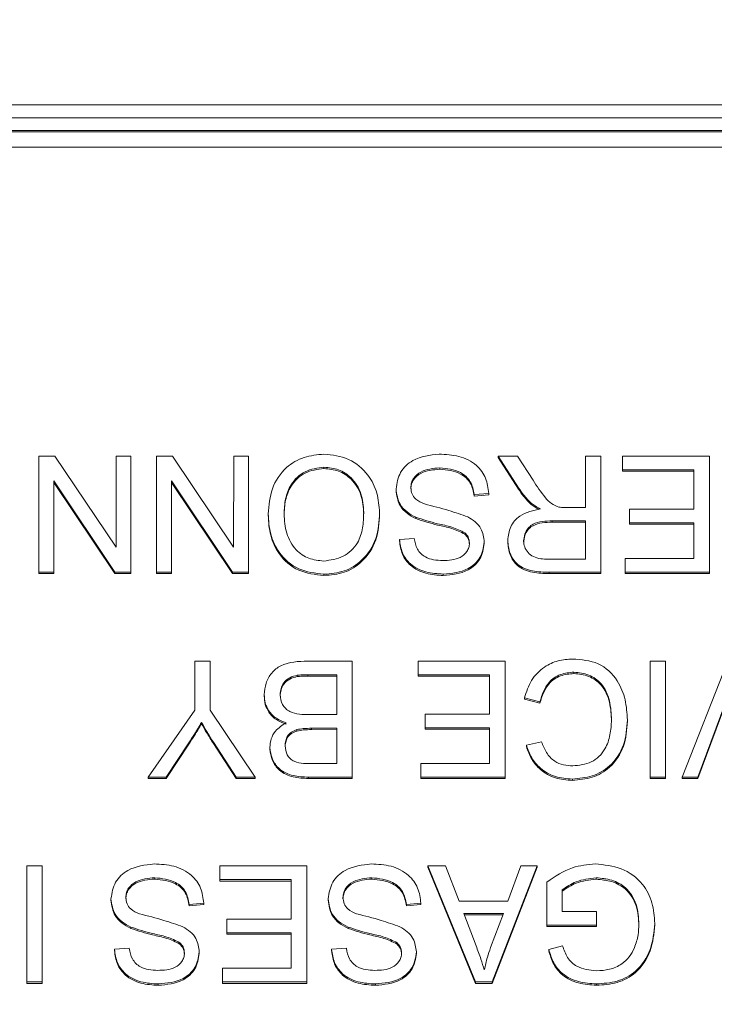
# Model space of a CAD drawing. Extents: x -60 to 287, y -319 to -40.
# Drawn here: x 54 to 55, y -94 to -91 of the extents above; entities that cross this region are included whole.
import ezdxf

# ---------------------------------------------------------------- set-up
doc = ezdxf.new("R2010")
doc.units = 0
doc.header["$LTSCALE"] = 0.4
doc.header["$MEASUREMENT"] = 0
doc.layers.get('0').update_dxf_attribs({"linetype": 'CONTINUOUS'})

msp = doc.modelspace()

# ---------------------------------------------------------------- linework, layer by layer
at = {"color": 7, "linetype": 'Continuous', "lineweight": 15}
for p, q in [((51.9129, -91.5926), (57.8481, -91.5926)), ((57.8493, -91.6201), (51.9118, -91.6201)), ((57.8493, -91.6474), (51.9118, -91.6474)), ((52.0055, -91.6499), (57.7555, -91.6499)), ((57.7555, -91.6825), (52.0055, -91.6825)), ((57.7555, -91.6826), (52.0055, -91.6826)), ((53.6108, -92.5863), (53.6108, -92.3395)), ((53.6108, -92.3395), (53.6445, -92.3395)), ((53.6445, -92.3395), (53.7746, -92.5335)), ((53.7746, -92.5335), (53.7746, -92.3396)), ((53.7746, -92.3396), (53.806, -92.3396)), ((53.806, -92.3396), (53.806, -92.5863)), ((53.806, -92.3396), (53.806, -92.3424)), ((53.806, -92.3424), (53.806, -92.5892)), ((53.8608, -92.5863), (53.8608, -92.3395)), ((53.8608, -92.3395), (53.8945, -92.3395)), ((53.8945, -92.3395), (54.0246, -92.5335)), ((54.0246, -92.5335), (54.0247, -92.3396)), ((54.0247, -92.3396), (54.056, -92.3396)), ((54.056, -92.3396), (54.056, -92.5863)), ((54.056, -92.3396), (54.056, -92.3424)), ((54.056, -92.3424), (54.056, -92.5892)), ((54.63, -92.4067), (54.5868, -92.3395)), ((54.5868, -92.3395), (54.6281, -92.3396)), ((54.5868, -92.3395), (54.5868, -92.3424)), ((54.63, -92.4096), (54.5868, -92.3424)), ((54.6281, -92.3396), (54.6609, -92.3909)), ((54.7724, -92.4491), (54.7724, -92.3396)), ((54.7724, -92.3396), (54.8052, -92.3396)), ((54.8052, -92.3396), (54.8052, -92.5863)), ((54.8052, -92.3396), (54.8052, -92.3424)), ((54.8052, -92.3424), (54.8052, -92.5892)), ((54.8509, -92.3687), (54.8509, -92.3396)), ((54.8509, -92.3396), (55.0358, -92.3396)), ((55.0358, -92.3396), (55.0358, -92.5863)), ((55.0358, -92.3396), (55.0358, -92.3424)), ((55.0358, -92.3424), (55.0358, -92.5892)), ((54.2166, -92.3633), (54.2166, -92.3661)), ((54.4627, -92.3646), (54.4627, -92.3675)), ((55.003, -92.3687), (54.8509, -92.3687)), ((54.8509, -92.3687), (54.8509, -92.3716)), ((55.003, -92.3715), (54.8509, -92.3716)), ((55.003, -92.4527), (55.003, -92.3687)), ((53.6423, -92.3925), (53.6423, -92.3954)), ((53.7724, -92.5863), (53.6423, -92.3925)), ((53.6423, -92.3925), (53.6423, -92.5863)), ((53.6423, -92.3954), (53.6423, -92.5891)), ((53.7724, -92.5892), (53.6423, -92.3954)), ((53.8923, -92.3925), (53.8922, -92.5863)), ((53.8923, -92.3954), (53.8922, -92.5891)), ((54.0224, -92.5863), (53.8923, -92.3925)), ((53.8923, -92.3925), (53.8923, -92.3954)), ((54.0224, -92.5892), (53.8923, -92.3954)), ((54.3697, -92.4092), (54.3697, -92.4121)), ((54.63, -92.4067), (54.63, -92.4096)), ((54.5669, -92.4188), (54.536, -92.4215)), ((54.536, -92.4215), (54.536, -92.4244)), ((54.5669, -92.4217), (54.536, -92.4244)), ((54.5669, -92.4188), (54.5669, -92.4217)), ((54.6572, -92.4395), (54.6572, -92.4424)), ((54.7344, -92.4491), (54.7724, -92.4491)), ((54.8659, -92.4816), (54.8659, -92.4526)), ((54.8659, -92.4526), (55.003, -92.4527)), ((54.098, -92.4626), (54.098, -92.4654)), ((54.3349, -92.4597), (54.3349, -92.4626)), ((54.4119, -92.4695), (54.4119, -92.4724)), ((54.7724, -92.4774), (54.7019, -92.4774)), ((54.7019, -92.4774), (54.7019, -92.4802)), ((54.7724, -92.4803), (54.7019, -92.4802)), ((54.7724, -92.559), (54.7724, -92.4774)), ((55.003, -92.4816), (54.8659, -92.4816)), ((54.8659, -92.4816), (54.8659, -92.4845)), ((55.003, -92.4845), (54.8659, -92.4845)), ((55.003, -92.5572), (55.003, -92.4816)), ((54.3771, -92.5168), (54.4085, -92.5144)), ((54.3771, -92.5168), (54.3771, -92.5197)), ((54.5162, -92.5028), (54.5162, -92.5057)), ((54.6071, -92.519), (54.6071, -92.5218)), ((54.5574, -92.5225), (54.5574, -92.5254)), ((54.694, -92.559), (54.7724, -92.559)), ((54.8566, -92.5863), (54.8566, -92.5572)), ((54.8566, -92.5572), (55.003, -92.5572)), ((53.6423, -92.5863), (53.6108, -92.5863)), ((53.6108, -92.5863), (53.6108, -92.5891)), ((53.6423, -92.5891), (53.6108, -92.5891)), ((53.6423, -92.5863), (53.6423, -92.5891)), ((53.7724, -92.5863), (53.7724, -92.5892)), ((53.806, -92.5863), (53.7724, -92.5863)), ((53.806, -92.5892), (53.7724, -92.5892)), ((53.806, -92.5863), (53.806, -92.5892)), ((53.8922, -92.5863), (53.8608, -92.5863)), ((53.8608, -92.5863), (53.8608, -92.5891)), ((53.8922, -92.5891), (53.8608, -92.5891)), ((53.8922, -92.5863), (53.8922, -92.5891)), ((54.0224, -92.5863), (54.0224, -92.5892)), ((54.056, -92.5863), (54.0224, -92.5863)), ((54.056, -92.5892), (54.0224, -92.5892)), ((54.056, -92.5863), (54.056, -92.5892)), ((54.2163, -92.5907), (54.2163, -92.5935)), ((54.4702, -92.5905), (54.4702, -92.5934)), ((54.6953, -92.5863), (54.6953, -92.5892)), ((54.8052, -92.5863), (54.6953, -92.5863)), ((54.8052, -92.5892), (54.6953, -92.5892)), ((54.8052, -92.5863), (54.8052, -92.5892)), ((55.0358, -92.5863), (54.8566, -92.5863)), ((54.8566, -92.5863), (54.8566, -92.5892)), ((55.0358, -92.5892), (54.8566, -92.5892)), ((55.0358, -92.5863), (55.0358, -92.5892)), ((53.9419, -92.8798), (53.9419, -92.7752)), ((53.9419, -92.7752), (53.9747, -92.7752)), ((53.9747, -92.7752), (53.9747, -92.8798)), ((53.9747, -92.7752), (53.9747, -92.7781)), ((53.9747, -92.7781), (53.9747, -92.8798)), ((54.1822, -92.7752), (54.2767, -92.7752)), ((54.2767, -92.7752), (54.2766, -93.022)), ((54.2767, -92.7781), (54.2766, -93.0248)), ((54.2767, -92.7752), (54.2767, -92.7781)), ((54.4166, -92.8044), (54.4166, -92.7752)), ((54.4166, -92.7752), (54.6015, -92.7752)), ((54.6015, -92.7752), (54.6015, -93.022)), ((54.6015, -92.7752), (54.6015, -92.7781)), ((54.6015, -92.7781), (54.6015, -93.0248)), ((54.91, -92.7752), (54.9428, -92.7752)), ((54.91, -93.022), (54.91, -92.7752)), ((54.9428, -92.7752), (54.9427, -93.022)), ((54.9428, -92.7781), (54.9427, -93.0248)), ((54.9428, -92.7752), (54.9428, -92.7781)), ((54.9776, -93.022), (55.0747, -92.7752)), ((54.1599, -92.8055), (54.1599, -92.8084)), ((54.2439, -92.8043), (54.1821, -92.8043)), ((54.1821, -92.8043), (54.1821, -92.8072)), ((54.2439, -92.8072), (54.1821, -92.8072)), ((54.2438, -92.8892), (54.2439, -92.8043)), ((54.5687, -92.8043), (54.4166, -92.8044)), ((54.4166, -92.8044), (54.4166, -92.8072)), ((54.5687, -92.8072), (54.4166, -92.8072)), ((54.5687, -92.8883), (54.5687, -92.8043)), ((54.7479, -92.7989), (54.7479, -92.8018)), ((54.0896, -92.8467), (54.0896, -92.8496)), ((54.6754, -92.8617), (54.6426, -92.8535)), ((54.6426, -92.8535), (54.6426, -92.8563)), ((54.6754, -92.8646), (54.6426, -92.8563)), ((55.078, -92.8427), (55.0111, -93.022)), ((55.078, -92.8456), (55.0111, -93.0248)), ((54.6754, -92.8617), (54.6754, -92.8646)), ((53.843, -93.022), (53.9419, -92.8798)), ((53.9747, -92.8798), (54.0702, -93.022)), ((54.1866, -92.8892), (54.2438, -92.8892)), ((54.4316, -92.9173), (54.4316, -92.8883)), ((54.4316, -92.8883), (54.5687, -92.8883)), ((53.9563, -92.9058), (53.9563, -92.9087)), ((54.2438, -92.9183), (54.1903, -92.9183)), ((54.1903, -92.9183), (54.1903, -92.9211)), ((54.2438, -92.9929), (54.2438, -92.9183)), ((54.5687, -92.9173), (54.4316, -92.9173)), ((54.4316, -92.9173), (54.4316, -92.9201)), ((54.5687, -92.9929), (54.5687, -92.9173)), ((54.8617, -92.9004), (54.8617, -92.9033)), ((54.159, -92.9211), (54.159, -92.924)), ((54.2438, -92.9212), (54.1903, -92.9211)), ((54.5687, -92.9202), (54.4316, -92.9201)), ((53.9292, -92.9494), (53.8812, -93.0219)), ((53.9292, -92.9523), (53.8812, -93.0248)), ((53.9292, -92.9494), (53.9292, -92.9523)), ((54.0303, -93.022), (53.9815, -92.9476)), ((53.9815, -92.9476), (53.9815, -92.9504)), ((54.0303, -93.0249), (53.9815, -92.9504)), ((54.1015, -92.9588), (54.1015, -92.9617)), ((54.6468, -92.9543), (54.6791, -92.9467)), ((54.6468, -92.9543), (54.6468, -92.9572)), ((54.1943, -92.9928), (54.2438, -92.9929)), ((54.4224, -93.022), (54.4224, -92.9928)), ((54.4224, -92.9928), (54.5687, -92.9929)), ((53.8812, -93.0219), (53.843, -93.022)), ((53.843, -93.022), (53.843, -93.0248)), ((53.8812, -93.0219), (53.8812, -93.0248)), ((54.0303, -93.022), (54.0303, -93.0249)), ((54.0702, -93.022), (54.0303, -93.022)), ((54.0702, -93.022), (54.0702, -93.0248)), ((54.2766, -93.022), (54.1836, -93.022)), ((54.1836, -93.022), (54.1836, -93.0248)), ((54.2766, -93.022), (54.2766, -93.0248)), ((54.6015, -93.022), (54.4224, -93.022)), ((54.4224, -93.022), (54.4224, -93.0248)), ((54.6015, -93.022), (54.6015, -93.0248)), ((54.91, -93.022), (54.91, -93.0248)), ((54.9427, -93.022), (54.91, -93.022)), ((54.9427, -93.022), (54.9427, -93.0248)), ((55.0111, -93.022), (54.9776, -93.022)), ((54.9776, -93.022), (54.9776, -93.0248)), ((55.0111, -93.022), (55.0111, -93.0248)), ((53.8812, -93.0248), (53.843, -93.0248)), ((54.0702, -93.0248), (54.0303, -93.0249)), ((54.2766, -93.0248), (54.1836, -93.0248)), ((54.6015, -93.0248), (54.4224, -93.0248)), ((54.7447, -93.0261), (54.7447, -93.029)), ((54.9427, -93.0248), (54.91, -93.0248)), ((55.0111, -93.0248), (54.9776, -93.0248)), ((53.5847, -93.2109), (53.6174, -93.2109)), ((53.5847, -93.4576), (53.5847, -93.2109)), ((53.6174, -93.2109), (53.6174, -93.4576)), ((53.6174, -93.2109), (53.6174, -93.2137)), ((53.9951, -93.24), (53.9952, -93.2109)), ((53.9952, -93.2109), (54.1801, -93.2109)), ((54.1801, -93.2109), (54.18, -93.4576)), ((54.1801, -93.2109), (54.1801, -93.2137)), ((54.539, -93.4576), (54.4376, -93.2109)), ((54.4376, -93.2109), (54.4749, -93.2109)), ((54.4376, -93.2109), (54.4376, -93.2137)), ((54.4749, -93.2109), (54.5038, -93.2856)), ((54.6695, -93.2109), (54.5743, -93.4576)), ((54.6074, -93.2856), (54.6347, -93.2109)), ((54.6347, -93.2109), (54.6695, -93.2109)), ((54.6695, -93.2109), (54.6695, -93.2137)), ((53.6174, -93.2137), (53.6174, -93.4605)), ((54.1801, -93.2137), (54.18, -93.4605)), ((54.539, -93.4605), (54.4376, -93.2137)), ((54.6695, -93.2137), (54.5743, -93.4605)), ((53.857, -93.236), (53.857, -93.2388)), ((54.1472, -93.24), (53.9951, -93.24)), ((53.9951, -93.24), (53.9951, -93.2429)), ((54.1472, -93.2429), (53.9951, -93.2429)), ((54.1472, -93.324), (54.1472, -93.24)), ((54.3185, -93.236), (54.3185, -93.2388)), ((54.6906, -93.3368), (54.6906, -93.2452)), ((54.6906, -93.2452), (54.6906, -93.2481)), ((54.6906, -93.3396), (54.6906, -93.2481)), ((54.795, -93.2361), (54.795, -93.239)), ((54.7227, -93.2617), (54.7227, -93.3077)), ((53.7639, -93.2806), (53.7639, -93.2834)), ((53.9611, -93.2902), (53.9302, -93.2928)), ((53.9302, -93.2928), (53.9302, -93.2957)), ((53.9611, -93.293), (53.9302, -93.2957)), ((53.9611, -93.2902), (53.9611, -93.293)), ((54.2254, -93.2806), (54.2254, -93.2834)), ((54.4226, -93.2902), (54.3917, -93.2928)), ((54.3917, -93.2928), (54.3917, -93.2957)), ((54.4226, -93.293), (54.3917, -93.2957)), ((54.4226, -93.2902), (54.4226, -93.293)), ((54.5038, -93.2856), (54.6074, -93.2856)), ((54.514, -93.3122), (54.5398, -93.3806)), ((54.5979, -93.3122), (54.514, -93.3122)), ((54.5969, -93.3151), (54.515, -93.3151)), ((54.5708, -93.3846), (54.5979, -93.3122)), ((54.7227, -93.3077), (54.7955, -93.3077)), ((54.7955, -93.3077), (54.7955, -93.3366)), ((54.7955, -93.3077), (54.7955, -93.3105)), ((54.7955, -93.3105), (54.7955, -93.3395)), ((54.0102, -93.3529), (54.0102, -93.324)), ((54.0102, -93.324), (54.1472, -93.324)), ((54.7955, -93.3366), (54.6906, -93.3368)), ((54.6906, -93.3368), (54.6906, -93.3396)), ((54.7955, -93.3366), (54.7955, -93.3395)), ((54.9198, -93.333), (54.9198, -93.3359)), ((53.8061, -93.3408), (53.8061, -93.3437)), ((54.1472, -93.353), (54.0102, -93.3529)), ((54.0102, -93.3529), (54.0102, -93.3558)), ((54.1472, -93.3558), (54.0102, -93.3558)), ((54.1472, -93.4285), (54.1472, -93.353)), ((54.2677, -93.3408), (54.2677, -93.3437)), ((54.7955, -93.3395), (54.6906, -93.3396)), ((53.9104, -93.3742), (53.9104, -93.377)), ((54.3719, -93.3742), (54.3719, -93.377)), ((53.7713, -93.3881), (53.8027, -93.3858)), ((53.7713, -93.3881), (53.7713, -93.391)), ((53.9516, -93.3938), (53.9516, -93.3967)), ((54.2328, -93.3881), (54.2643, -93.3858)), ((54.2328, -93.3881), (54.2328, -93.391)), ((54.4132, -93.3938), (54.4132, -93.3967)), ((54.6943, -93.3886), (54.7239, -93.3805)), ((54.6943, -93.3886), (54.6943, -93.3915)), ((54.0009, -93.4576), (54.0009, -93.4285)), ((54.0009, -93.4285), (54.1472, -93.4285)), ((53.5847, -93.4576), (53.5847, -93.4605)), ((53.6174, -93.4576), (53.5847, -93.4576)), ((53.6174, -93.4605), (53.5847, -93.4605)), ((53.6174, -93.4576), (53.6174, -93.4605)), ((53.8644, -93.4618), (53.8644, -93.4647)), ((54.0009, -93.4576), (54.0009, -93.4605)), ((54.18, -93.4576), (54.0009, -93.4576)), ((54.18, -93.4605), (54.0009, -93.4605)), ((54.18, -93.4576), (54.18, -93.4605)), ((54.326, -93.4618), (54.326, -93.4647)), ((54.5743, -93.4576), (54.539, -93.4576)), ((54.539, -93.4576), (54.539, -93.4605)), ((54.5743, -93.4605), (54.539, -93.4605)), ((54.5743, -93.4576), (54.5743, -93.4605)), ((54.7957, -93.4618), (54.7957, -93.4647))]:
    msp.add_line(p, q, dxfattribs=at)
for radius in [11.6337, 11.5, 11.1875, 11.078, 11, 10.9459]:
    msp.add_circle((54.8805, -100.6204), radius, dxfattribs=at)
for points, knots in [([(54.098, -92.4626), (54.0995, -92.4443), (54.1026, -92.4079), (54.1318, -92.3638), (54.1734, -92.3395), (54.2021, -92.3367), (54.2165, -92.3353)], [0, 0, 0, 0, 0.2803444, 0.5594909, 0.7796252, 1, 1, 1, 1]), ([(54.2165, -92.3353), (54.2345, -92.3374), (54.2706, -92.3416), (54.3106, -92.3756), (54.3313, -92.4175), (54.3337, -92.4457), (54.3349, -92.4597)], [0, 0, 0, 0, 0.27962, 0.558782, 0.779294, 1, 1, 1, 1]), ([(54.3697, -92.4092), (54.3717, -92.397), (54.3758, -92.3727), (54.4101, -92.3411), (54.4418, -92.3375), (54.4612, -92.3354)], [0, 0, 0, 0, 0.2798342, 0.5599619, 1, 1, 1, 1]), ([(54.4612, -92.3354), (54.4754, -92.336), (54.5037, -92.3373), (54.5403, -92.3553), (54.5625, -92.3857), (54.5654, -92.4078), (54.5669, -92.4188)], [0, 0, 0, 0, 0.281019, 0.560137, 0.77999, 1, 1, 1, 1]), ([(54.2166, -92.3633), (54.2027, -92.365), (54.175, -92.3684), (54.1461, -92.397), (54.1333, -92.4303), (54.1323, -92.4519), (54.1318, -92.4628)], [0, 0, 0, 0, 0.2791751, 0.5582865, 0.778831, 1, 1, 1, 1]), ([(54.2166, -92.3661), (54.2027, -92.3679), (54.175, -92.3713), (54.1461, -92.3999), (54.1333, -92.4332), (54.1323, -92.4548), (54.1318, -92.4656)], [0, 0, 0, 0, 0.2791754, 0.5582844, 0.7788314, 1, 1, 1, 1]), ([(54.3011, -92.4592), (54.3003, -92.4458), (54.2985, -92.4189), (54.2779, -92.3861), (54.2484, -92.3663), (54.2272, -92.3643), (54.2166, -92.3633)], [0, 0, 0, 0, 0.280601, 0.559802, 0.779796, 1, 1, 1, 1]), ([(54.3011, -92.4621), (54.3003, -92.4486), (54.2985, -92.4217), (54.2779, -92.389), (54.2484, -92.3691), (54.2272, -92.3671), (54.2166, -92.3661)], [0, 0, 0, 0, 0.280604, 0.559802, 0.779797, 1, 1, 1, 1]), ([(54.4627, -92.3646), (54.4487, -92.3658), (54.4276, -92.3675), (54.4083, -92.3836), (54.4021, -92.3962), (54.4015, -92.4031), (54.4013, -92.4065)], [0, 0, 0, 0, 0.499092, 0.748615, 0.8743, 1, 1, 1, 1]), ([(54.4627, -92.3675), (54.4487, -92.3686), (54.4276, -92.3703), (54.4083, -92.3865), (54.4021, -92.399), (54.4015, -92.4059), (54.4013, -92.4094)], [0, 0, 0, 0, 0.499088, 0.74861, 0.874293, 1, 1, 1, 1]), ([(54.536, -92.4215), (54.5342, -92.4119), (54.5306, -92.3927), (54.5029, -92.3687), (54.478, -92.3662), (54.4627, -92.3646)], [0, 0, 0, 0, 0.280912, 0.560044, 1, 1, 1, 1]), ([(54.536, -92.4244), (54.5342, -92.4148), (54.5306, -92.3956), (54.5029, -92.3716), (54.478, -92.369), (54.4627, -92.3675)], [0, 0, 0, 0, 0.280908, 0.560042, 1, 1, 1, 1]), ([(54.6609, -92.3909), (54.6691, -92.4035), (54.6806, -92.4212), (54.6991, -92.4417), (54.7105, -92.4459), (54.7161, -92.448)], [0, 0, 0, 0, 0.560791, 0.780604, 1, 1, 1, 1]), ([(54.4119, -92.4695), (54.4054, -92.4661), (54.3925, -92.4593), (54.374, -92.4397), (54.3713, -92.4208), (54.3697, -92.4092)], [0, 0, 0, 0, 0.281476, 0.562179, 1, 1, 1, 1]), ([(54.4119, -92.4724), (54.4054, -92.469), (54.3925, -92.4622), (54.374, -92.4426), (54.3713, -92.4236), (54.3697, -92.4121)], [0, 0, 0, 0, 0.281477, 0.562177, 1, 1, 1, 1]), ([(54.4013, -92.4065), (54.4017, -92.4111), (54.4027, -92.4202), (54.4128, -92.4338), (54.4236, -92.4385), (54.4303, -92.4414)], [0, 0, 0, 0, 0.279924, 0.559684, 1, 1, 1, 1]), ([(54.6572, -92.4395), (54.6515, -92.4339), (54.6415, -92.4237), (54.6335, -92.4119), (54.63, -92.4067)], [0, 0, 0, 0, 0.559877, 1, 1, 1, 1]), ([(54.6572, -92.4424), (54.6515, -92.4367), (54.6415, -92.4266), (54.6335, -92.4148), (54.63, -92.4096)], [0, 0, 0, 0, 0.55987, 1, 1, 1, 1]), ([(54.2161, -92.5626), (54.2303, -92.5607), (54.2587, -92.5569), (54.2891, -92.5278), (54.2999, -92.4925), (54.3007, -92.4703), (54.3011, -92.4592)], [0, 0, 0, 0, 0.279274, 0.557865, 0.778592, 1, 1, 1, 1]), ([(54.4303, -92.4414), (54.4477, -92.4458), (54.4787, -92.4535), (54.5089, -92.4642), (54.5222, -92.4688)], [0, 0, 0, 0, 0.560387, 1, 1, 1, 1]), ([(54.6071, -92.519), (54.6083, -92.509), (54.6105, -92.4889), (54.6356, -92.4605), (54.6613, -92.4551), (54.6769, -92.4518)], [0, 0, 0, 0, 0.280257, 0.560139, 1, 1, 1, 1]), ([(54.6769, -92.4518), (54.673, -92.4499), (54.666, -92.4464), (54.6599, -92.4417), (54.6572, -92.4395)], [0, 0, 0, 0, 0.560193, 1, 1, 1, 1]), ([(54.6737, -92.453), (54.6709, -92.4515), (54.665, -92.4486), (54.6599, -92.4445), (54.6572, -92.4424)], [0, 0, 0, 0, 0.478588, 1, 1, 1, 1]), ([(54.7161, -92.448), (54.7195, -92.4484), (54.7256, -92.4491), (54.7317, -92.4491), (54.7344, -92.4491)], [0, 0, 0, 0, 0.559931, 1, 1, 1, 1]), ([(54.2163, -92.5907), (54.1979, -92.5885), (54.1611, -92.5843), (54.1207, -92.549), (54.1009, -92.5056), (54.0989, -92.4769), (54.098, -92.4626)], [0, 0, 0, 0, 0.279597, 0.558595, 0.779115, 1, 1, 1, 1]), ([(54.2163, -92.5935), (54.1979, -92.5914), (54.1611, -92.5872), (54.1207, -92.5519), (54.1009, -92.5085), (54.0989, -92.4798), (54.098, -92.4654)], [0, 0, 0, 0, 0.279598, 0.558595, 0.779117, 1, 1, 1, 1]), ([(54.1318, -92.4628), (54.1326, -92.4765), (54.1344, -92.5039), (54.1535, -92.5385), (54.1836, -92.5593), (54.2052, -92.5615), (54.2161, -92.5626)], [0, 0, 0, 0, 0.280775, 0.560043, 0.779896, 1, 1, 1, 1]), ([(54.3349, -92.4597), (54.3337, -92.4784), (54.3313, -92.5157), (54.3021, -92.5609), (54.2604, -92.5871), (54.231, -92.5895), (54.2163, -92.5907)], [0, 0, 0, 0, 0.2805974, 0.5596553, 0.7796313, 1, 1, 1, 1]), ([(54.3349, -92.4626), (54.3337, -92.4813), (54.3313, -92.5185), (54.3021, -92.5638), (54.2604, -92.5899), (54.231, -92.5923), (54.2163, -92.5935)], [0, 0, 0, 0, 0.280597, 0.559655, 0.779631, 1, 1, 1, 1]), ([(54.5162, -92.5028), (54.507, -92.4983), (54.4885, -92.4893), (54.4522, -92.4828), (54.4272, -92.4745), (54.4119, -92.4695)], [0, 0, 0, 0, 0.278903, 0.559507, 1, 1, 1, 1]), ([(54.5162, -92.5057), (54.507, -92.5012), (54.4885, -92.4921), (54.4522, -92.4857), (54.4272, -92.4774), (54.4119, -92.4724)], [0, 0, 0, 0, 0.278904, 0.559508, 1, 1, 1, 1]), ([(54.5222, -92.4688), (54.5277, -92.4721), (54.5385, -92.4786), (54.5537, -92.4962), (54.556, -92.5126), (54.5574, -92.5225)], [0, 0, 0, 0, 0.281255, 0.561942, 1, 1, 1, 1]), ([(54.7019, -92.4774), (54.6875, -92.4777), (54.6695, -92.4782), (54.6522, -92.4903), (54.6435, -92.5015), (54.642, -92.512), (54.6409, -92.519)], [0, 0, 0, 0, 0.499346, 0.625038, 0.750736, 1, 1, 1, 1]), ([(54.7019, -92.4802), (54.6875, -92.4806), (54.6695, -92.4811), (54.6522, -92.4932), (54.6435, -92.5044), (54.642, -92.5149), (54.6409, -92.5218)], [0, 0, 0, 0, 0.499347, 0.625042, 0.750741, 1, 1, 1, 1]), ([(54.4702, -92.5905), (54.4577, -92.5897), (54.4329, -92.5882), (54.4008, -92.5725), (54.3811, -92.5459), (54.3784, -92.5265), (54.3771, -92.5168)], [0, 0, 0, 0, 0.28088, 0.560148, 0.779868, 1, 1, 1, 1]), ([(54.4702, -92.5934), (54.4577, -92.5926), (54.4329, -92.5911), (54.4008, -92.5753), (54.3811, -92.5488), (54.3784, -92.5294), (54.3771, -92.5197)], [0, 0, 0, 0, 0.2808803, 0.5601513, 0.7798709, 1, 1, 1, 1]), ([(54.4085, -92.5144), (54.41, -92.5224), (54.4129, -92.5382), (54.4348, -92.5596), (54.4559, -92.5609), (54.4688, -92.5617)], [0, 0, 0, 0, 0.280963, 0.560167, 1, 1, 1, 1]), ([(54.5258, -92.5247), (54.5253, -92.52), (54.5244, -92.5116), (54.5187, -92.5055), (54.5162, -92.5028)], [0, 0, 0, 0, 0.559327, 1, 1, 1, 1]), ([(54.5258, -92.5276), (54.5253, -92.5229), (54.5244, -92.5145), (54.5187, -92.5084), (54.5162, -92.5057)], [0, 0, 0, 0, 0.559327, 1, 1, 1, 1]), ([(54.6953, -92.5863), (54.6835, -92.5862), (54.6599, -92.5859), (54.6277, -92.5732), (54.6102, -92.5467), (54.6081, -92.5282), (54.6071, -92.519)], [0, 0, 0, 0, 0.281622, 0.559694, 0.779677, 1, 1, 1, 1]), ([(54.6953, -92.5892), (54.6835, -92.589), (54.6599, -92.5888), (54.6277, -92.5761), (54.6102, -92.5496), (54.6081, -92.5311), (54.6071, -92.5218)], [0, 0, 0, 0, 0.281622, 0.559692, 0.779674, 1, 1, 1, 1]), ([(54.6409, -92.519), (54.6413, -92.5237), (54.6421, -92.533), (54.6499, -92.5452), (54.6665, -92.5577), (54.6827, -92.5585), (54.694, -92.559)], [0, 0, 0, 0, 0.187012, 0.373807, 0.56066, 1, 1, 1, 1]), ([(54.4688, -92.5617), (54.4819, -92.5612), (54.5014, -92.5604), (54.5191, -92.5456), (54.525, -92.5342), (54.5256, -92.5279), (54.5258, -92.5247)], [0, 0, 0, 0, 0.499354, 0.748967, 0.874535, 1, 1, 1, 1]), ([(54.5574, -92.5225), (54.5555, -92.5341), (54.5517, -92.5571), (54.5185, -92.5861), (54.4885, -92.5888), (54.4702, -92.5905)], [0, 0, 0, 0, 0.279759, 0.559335, 1, 1, 1, 1]), ([(54.5574, -92.5254), (54.5555, -92.5369), (54.5517, -92.56), (54.5185, -92.5889), (54.4885, -92.5917), (54.4702, -92.5934)], [0, 0, 0, 0, 0.279759, 0.559337, 1, 1, 1, 1]), ([(54.6426, -92.8535), (54.6468, -92.8407), (54.6552, -92.8153), (54.6819, -92.7877), (54.7136, -92.7731), (54.7347, -92.7717), (54.7452, -92.771)], [0, 0, 0, 0, 0.280241, 0.559517, 0.779581, 1, 1, 1, 1]), ([(54.7452, -92.771), (54.764, -92.7724), (54.8014, -92.7751), (54.8411, -92.8127), (54.8586, -92.8571), (54.8607, -92.886), (54.8617, -92.9004)], [0, 0, 0, 0, 0.279989, 0.558121, 0.778915, 1, 1, 1, 1]), ([(54.0896, -92.8467), (54.0904, -92.8385), (54.0919, -92.822), (54.1041, -92.7996), (54.1335, -92.7771), (54.1621, -92.776), (54.1822, -92.7752)], [0, 0, 0, 0, 0.187103, 0.374264, 0.560812, 1, 1, 1, 1]), ([(54.1599, -92.8055), (54.1543, -92.8068), (54.1432, -92.8093), (54.131, -92.8202), (54.1245, -92.8334), (54.1238, -92.8423), (54.1235, -92.8467)], [0, 0, 0, 0, 0.280409, 0.559187, 0.779483, 1, 1, 1, 1]), ([(54.1599, -92.8084), (54.1543, -92.8097), (54.1432, -92.8122), (54.131, -92.823), (54.1245, -92.8363), (54.1238, -92.8452), (54.1235, -92.8496)], [0, 0, 0, 0, 0.280413, 0.559192, 0.779481, 1, 1, 1, 1]), ([(54.1821, -92.8043), (54.178, -92.8043), (54.1705, -92.8043), (54.1631, -92.8052), (54.1599, -92.8055)], [0, 0, 0, 0, 0.559915, 1, 1, 1, 1]), ([(54.1821, -92.8072), (54.178, -92.8072), (54.1705, -92.8072), (54.1631, -92.808), (54.1599, -92.8084)], [0, 0, 0, 0, 0.559915, 1, 1, 1, 1]), ([(54.7479, -92.7989), (54.7381, -92.7998), (54.7185, -92.8016), (54.6881, -92.8225), (54.6802, -92.8469), (54.6754, -92.8617)], [0, 0, 0, 0, 0.280811, 0.561151, 1, 1, 1, 1]), ([(54.7479, -92.8018), (54.7381, -92.8027), (54.7185, -92.8045), (54.6881, -92.8254), (54.6802, -92.8497), (54.6754, -92.8646)], [0, 0, 0, 0, 0.280812, 0.561151, 1, 1, 1, 1]), ([(54.8279, -92.9006), (54.8272, -92.887), (54.8257, -92.8598), (54.8101, -92.8236), (54.7801, -92.8026), (54.7586, -92.8001), (54.7479, -92.7989)], [0, 0, 0, 0, 0.281173, 0.560485, 0.779986, 1, 1, 1, 1]), ([(54.8279, -92.9034), (54.8272, -92.8898), (54.8257, -92.8627), (54.8101, -92.8265), (54.7801, -92.8054), (54.7586, -92.803), (54.7479, -92.8018)], [0, 0, 0, 0, 0.281174, 0.560486, 0.779985, 1, 1, 1, 1]), ([(54.1361, -92.9065), (54.1289, -92.9038), (54.1145, -92.8985), (54.0993, -92.8828), (54.0908, -92.8648), (54.09, -92.8527), (54.0896, -92.8467)], [0, 0, 0, 0, 0.280146, 0.559533, 0.779644, 1, 1, 1, 1]), ([(54.1361, -92.9094), (54.1289, -92.9067), (54.1145, -92.9013), (54.0993, -92.8856), (54.0908, -92.8676), (54.09, -92.8556), (54.0896, -92.8496)], [0, 0, 0, 0, 0.280145, 0.559532, 0.779649, 1, 1, 1, 1]), ([(54.1235, -92.8467), (54.1244, -92.854), (54.1257, -92.8649), (54.1348, -92.8766), (54.1528, -92.8891), (54.1716, -92.8891), (54.1866, -92.8892)], [0, 0, 0, 0, 0.249231, 0.374872, 0.500483, 1, 1, 1, 1]), ([(53.9563, -92.9058), (53.9514, -92.9141), (53.9427, -92.9288), (53.9333, -92.9431), (53.9292, -92.9494)], [0, 0, 0, 0, 0.560009, 1, 1, 1, 1]), ([(53.9563, -92.9087), (53.9514, -92.9169), (53.9427, -92.9316), (53.9333, -92.946), (53.9292, -92.9523)], [0, 0, 0, 0, 0.560004, 1, 1, 1, 1]), ([(53.9815, -92.9476), (53.9766, -92.9399), (53.9679, -92.9262), (53.9598, -92.912), (53.9563, -92.9058)], [0, 0, 0, 0, 0.5599904, 1, 1, 1, 1]), ([(53.9815, -92.9504), (53.9766, -92.9427), (53.9679, -92.929), (53.9598, -92.9149), (53.9563, -92.9087)], [0, 0, 0, 0, 0.559981, 1, 1, 1, 1]), ([(54.1015, -92.9588), (54.1021, -92.9527), (54.1033, -92.9404), (54.1143, -92.9204), (54.1279, -92.9118), (54.1361, -92.9065)], [0, 0, 0, 0, 0.280455, 0.561035, 1, 1, 1, 1]), ([(54.1903, -92.9183), (54.1844, -92.9183), (54.1738, -92.9182), (54.1635, -92.9202), (54.159, -92.9211)], [0, 0, 0, 0, 0.560385, 1, 1, 1, 1]), ([(54.8617, -92.9004), (54.8603, -92.9185), (54.8575, -92.9546), (54.8288, -92.9986), (54.7874, -93.0223), (54.7589, -93.0249), (54.7447, -93.0261)], [0, 0, 0, 0, 0.280452, 0.559493, 0.779557, 1, 1, 1, 1]), ([(54.8617, -92.9033), (54.8603, -92.9214), (54.8575, -92.9575), (54.8288, -93.0015), (54.7874, -93.0252), (54.7589, -93.0277), (54.7447, -93.029)], [0, 0, 0, 0, 0.280454, 0.559492, 0.779557, 1, 1, 1, 1]), ([(54.7454, -92.9982), (54.7591, -92.9968), (54.7864, -92.9941), (54.815, -92.9656), (54.8258, -92.9323), (54.8272, -92.9112), (54.8279, -92.9006)], [0, 0, 0, 0, 0.279553, 0.557893, 0.778719, 1, 1, 1, 1]), ([(54.159, -92.9211), (54.155, -92.9226), (54.147, -92.9256), (54.1358, -92.9371), (54.1346, -92.9482), (54.1338, -92.955)], [0, 0, 0, 0, 0.281272, 0.561695, 1, 1, 1, 1]), ([(54.159, -92.924), (54.155, -92.9255), (54.147, -92.9285), (54.1358, -92.9399), (54.1346, -92.9511), (54.1338, -92.9578)], [0, 0, 0, 0, 0.281274, 0.561692, 1, 1, 1, 1]), ([(54.1903, -92.9211), (54.1844, -92.9211), (54.1738, -92.9211), (54.1635, -92.9231), (54.159, -92.924)], [0, 0, 0, 0, 0.560385, 1, 1, 1, 1]), ([(54.1836, -93.022), (54.1727, -93.0216), (54.1509, -93.0209), (54.1222, -93.0078), (54.105, -92.9844), (54.1027, -92.9673), (54.1015, -92.9588)], [0, 0, 0, 0, 0.28116, 0.560098, 0.780151, 1, 1, 1, 1]), ([(54.1836, -93.0248), (54.1727, -93.0245), (54.1509, -93.0238), (54.1222, -93.0106), (54.105, -92.9872), (54.1027, -92.9702), (54.1015, -92.9617)], [0, 0, 0, 0, 0.28116, 0.5601, 0.780151, 1, 1, 1, 1]), ([(54.1338, -92.955), (54.1347, -92.9619), (54.1359, -92.9722), (54.1444, -92.9833), (54.1624, -92.994), (54.1801, -92.9934), (54.1943, -92.9928)], [0, 0, 0, 0, 0.248958, 0.374282, 0.499626, 1, 1, 1, 1]), ([(54.7447, -93.0261), (54.7324, -93.0253), (54.7078, -93.0235), (54.6773, -93.0059), (54.6567, -92.9815), (54.6501, -92.9634), (54.6468, -92.9543)], [0, 0, 0, 0, 0.280085, 0.559453, 0.77959, 1, 1, 1, 1]), ([(54.7447, -93.029), (54.7324, -93.0281), (54.7078, -93.0264), (54.6773, -93.0088), (54.6567, -92.9844), (54.6501, -92.9662), (54.6468, -92.9572)], [0, 0, 0, 0, 0.280085, 0.559455, 0.779593, 1, 1, 1, 1]), ([(54.6791, -92.9467), (54.6821, -92.9547), (54.6881, -92.9706), (54.7048, -92.9884), (54.7253, -92.997), (54.7387, -92.9978), (54.7454, -92.9982)], [0, 0, 0, 0, 0.28048, 0.559629, 0.779587, 1, 1, 1, 1]), ([(53.7639, -93.2806), (53.7659, -93.2684), (53.77, -93.244), (53.8043, -93.2124), (53.8361, -93.2089), (53.8555, -93.2067)], [0, 0, 0, 0, 0.2798392, 0.5599337, 1, 1, 1, 1]), ([(53.8555, -93.2067), (53.8697, -93.2074), (53.898, -93.2087), (53.9346, -93.2266), (53.9568, -93.257), (53.9596, -93.2791), (53.9611, -93.2902)], [0, 0, 0, 0, 0.2809953, 0.560121, 0.7799798, 1, 1, 1, 1]), ([(54.2254, -93.2806), (54.2275, -93.2684), (54.2316, -93.244), (54.2658, -93.2124), (54.2976, -93.2089), (54.317, -93.2067)], [0, 0, 0, 0, 0.279832, 0.559929, 1, 1, 1, 1]), ([(54.317, -93.2067), (54.3312, -93.2074), (54.3595, -93.2087), (54.3961, -93.2266), (54.4183, -93.257), (54.4212, -93.2791), (54.4226, -93.2902)], [0, 0, 0, 0, 0.280993, 0.560143, 0.779982, 1, 1, 1, 1]), ([(54.6906, -93.2452), (54.708, -93.2332), (54.7392, -93.2117), (54.7767, -93.2082), (54.7932, -93.2067)], [0, 0, 0, 0, 0.559908, 1, 1, 1, 1]), ([(54.7932, -93.2067), (54.8121, -93.2085), (54.8498, -93.2122), (54.8944, -93.2445), (54.9164, -93.2888), (54.9187, -93.3183), (54.9198, -93.333)], [0, 0, 0, 0, 0.28016, 0.558969, 0.779262, 1, 1, 1, 1]), ([(53.857, -93.236), (53.8429, -93.2371), (53.8218, -93.2388), (53.8025, -93.255), (53.7964, -93.2675), (53.7958, -93.2744), (53.7955, -93.2779)], [0, 0, 0, 0, 0.499072, 0.748633, 0.874312, 1, 1, 1, 1]), ([(53.857, -93.2388), (53.8429, -93.24), (53.8218, -93.2417), (53.8025, -93.2578), (53.7964, -93.2704), (53.7958, -93.2773), (53.7955, -93.2807)], [0, 0, 0, 0, 0.499072, 0.748634, 0.874313, 1, 1, 1, 1]), ([(53.9302, -93.2928), (53.9284, -93.2832), (53.9249, -93.2641), (53.8971, -93.24), (53.8722, -93.2375), (53.857, -93.236)], [0, 0, 0, 0, 0.2809068, 0.5600769, 1, 1, 1, 1]), ([(53.9302, -93.2957), (53.9284, -93.2861), (53.9249, -93.2669), (53.8971, -93.2429), (53.8722, -93.2404), (53.857, -93.2388)], [0, 0, 0, 0, 0.280906, 0.560076, 1, 1, 1, 1]), ([(54.3185, -93.236), (54.3044, -93.2371), (54.2833, -93.2388), (54.2641, -93.255), (54.2579, -93.2675), (54.2573, -93.2744), (54.257, -93.2779)], [0, 0, 0, 0, 0.499081, 0.748604, 0.87431, 1, 1, 1, 1]), ([(54.3185, -93.2388), (54.3044, -93.24), (54.2833, -93.2417), (54.2641, -93.2578), (54.2579, -93.2704), (54.2573, -93.2773), (54.257, -93.2807)], [0, 0, 0, 0, 0.499082, 0.748605, 0.87431, 1, 1, 1, 1]), ([(54.3917, -93.2928), (54.3899, -93.2832), (54.3864, -93.2641), (54.3587, -93.24), (54.3338, -93.2375), (54.3185, -93.236)], [0, 0, 0, 0, 0.280904, 0.560037, 1, 1, 1, 1]), ([(54.3917, -93.2957), (54.3899, -93.2861), (54.3864, -93.2669), (54.3587, -93.2429), (54.3338, -93.2404), (54.3185, -93.2388)], [0, 0, 0, 0, 0.280903, 0.560036, 1, 1, 1, 1]), ([(54.795, -93.2361), (54.7804, -93.2378), (54.7542, -93.2408), (54.7323, -93.2553), (54.7227, -93.2617)], [0, 0, 0, 0, 0.559455, 1, 1, 1, 1]), ([(54.795, -93.239), (54.7804, -93.2406), (54.7542, -93.2436), (54.7323, -93.2582), (54.7227, -93.2646)], [0, 0, 0, 0, 0.559455, 1, 1, 1, 1]), ([(54.886, -93.3351), (54.8852, -93.3208), (54.8836, -93.2924), (54.8619, -93.2569), (54.8286, -93.2392), (54.8062, -93.2371), (54.795, -93.2361)], [0, 0, 0, 0, 0.280737, 0.559309, 0.779404, 1, 1, 1, 1]), ([(54.886, -93.338), (54.8852, -93.3237), (54.8836, -93.2953), (54.8619, -93.2598), (54.8286, -93.2421), (54.8062, -93.24), (54.795, -93.239)], [0, 0, 0, 0, 0.280737, 0.559311, 0.779404, 1, 1, 1, 1]), ([(53.8061, -93.3408), (53.7996, -93.3374), (53.7867, -93.3306), (53.7682, -93.311), (53.7655, -93.2921), (53.7639, -93.2806)], [0, 0, 0, 0, 0.281483, 0.562152, 1, 1, 1, 1]), ([(53.8061, -93.3437), (53.7996, -93.3403), (53.7867, -93.3335), (53.7682, -93.3139), (53.7655, -93.2949), (53.7639, -93.2834)], [0, 0, 0, 0, 0.281484, 0.562151, 1, 1, 1, 1]), ([(53.7955, -93.2779), (53.796, -93.2824), (53.7969, -93.2915), (53.8071, -93.3051), (53.8179, -93.3098), (53.8245, -93.3127)], [0, 0, 0, 0, 0.279917, 0.559687, 1, 1, 1, 1]), ([(54.2677, -93.3408), (54.2612, -93.3374), (54.2483, -93.3306), (54.2297, -93.311), (54.2271, -93.2921), (54.2254, -93.2806)], [0, 0, 0, 0, 0.281439, 0.562156, 1, 1, 1, 1]), ([(54.2677, -93.3437), (54.2612, -93.3403), (54.2483, -93.3335), (54.2297, -93.3139), (54.2271, -93.2949), (54.2254, -93.2834)], [0, 0, 0, 0, 0.28144, 0.562154, 1, 1, 1, 1]), ([(54.257, -93.2779), (54.2575, -93.2824), (54.2584, -93.2915), (54.2686, -93.3051), (54.2794, -93.3098), (54.286, -93.3127)], [0, 0, 0, 0, 0.279917, 0.559687, 1, 1, 1, 1]), ([(53.8245, -93.3127), (53.8419, -93.3171), (53.873, -93.3248), (53.9032, -93.3355), (53.9164, -93.3401)], [0, 0, 0, 0, 0.560365, 1, 1, 1, 1]), ([(54.286, -93.3127), (54.3034, -93.3171), (54.3345, -93.3248), (54.3647, -93.3355), (54.378, -93.3401)], [0, 0, 0, 0, 0.560412, 1, 1, 1, 1]), ([(54.9198, -93.333), (54.9179, -93.3518), (54.9143, -93.3893), (54.8845, -93.4355), (54.8402, -93.4586), (54.8106, -93.4607), (54.7957, -93.4618)], [0, 0, 0, 0, 0.2803776, 0.559354, 0.7793113, 1, 1, 1, 1]), ([(54.9198, -93.3359), (54.9179, -93.3547), (54.9143, -93.3922), (54.8845, -93.4383), (54.8402, -93.4615), (54.8106, -93.4636), (54.7957, -93.4647)], [0, 0, 0, 0, 0.280378, 0.559355, 0.77931, 1, 1, 1, 1]), ([(54.8765, -93.3847), (54.8796, -93.3757), (54.8851, -93.3596), (54.8857, -93.3426), (54.886, -93.3351)], [0, 0, 0, 0, 0.559781, 1, 1, 1, 1]), ([(53.9104, -93.3742), (53.9012, -93.3697), (53.8827, -93.3606), (53.8465, -93.3541), (53.8214, -93.3459), (53.8061, -93.3408)], [0, 0, 0, 0, 0.278863, 0.559508, 1, 1, 1, 1]), ([(53.9104, -93.377), (53.9012, -93.3725), (53.8827, -93.3635), (53.8465, -93.357), (53.8214, -93.3487), (53.8061, -93.3437)], [0, 0, 0, 0, 0.2788619, 0.5595077, 1, 1, 1, 1]), ([(53.9164, -93.3401), (53.9219, -93.3434), (53.9327, -93.3499), (53.948, -93.3675), (53.9502, -93.3839), (53.9516, -93.3938)], [0, 0, 0, 0, 0.281252, 0.561946, 1, 1, 1, 1]), ([(54.3719, -93.3742), (54.3627, -93.3697), (54.3443, -93.3606), (54.308, -93.3541), (54.283, -93.3459), (54.2677, -93.3408)], [0, 0, 0, 0, 0.278892, 0.559525, 1, 1, 1, 1]), ([(54.3719, -93.377), (54.3627, -93.3725), (54.3443, -93.3635), (54.308, -93.357), (54.283, -93.3487), (54.2677, -93.3437)], [0, 0, 0, 0, 0.27889, 0.559525, 1, 1, 1, 1]), ([(54.378, -93.3401), (54.3834, -93.3434), (54.3943, -93.3499), (54.4095, -93.3675), (54.4118, -93.3839), (54.4132, -93.3938)], [0, 0, 0, 0, 0.281247, 0.561936, 1, 1, 1, 1]), ([(53.92, -93.396), (53.9195, -93.3914), (53.9187, -93.383), (53.9129, -93.3769), (53.9104, -93.3742)], [0, 0, 0, 0, 0.559327, 1, 1, 1, 1]), ([(53.92, -93.3989), (53.9195, -93.3942), (53.9187, -93.3858), (53.9129, -93.3797), (53.9104, -93.377)], [0, 0, 0, 0, 0.559327, 1, 1, 1, 1]), ([(54.3816, -93.396), (54.3811, -93.3914), (54.3802, -93.383), (54.3745, -93.3769), (54.3719, -93.3742)], [0, 0, 0, 0, 0.559392, 1, 1, 1, 1]), ([(54.3816, -93.3989), (54.3811, -93.3942), (54.3802, -93.3858), (54.3745, -93.3797), (54.3719, -93.377)], [0, 0, 0, 0, 0.559392, 1, 1, 1, 1]), ([(53.8644, -93.4618), (53.852, -93.461), (53.8271, -93.4595), (53.795, -93.4438), (53.7753, -93.4172), (53.7726, -93.3978), (53.7713, -93.3881)], [0, 0, 0, 0, 0.2808469, 0.5601469, 0.7798711, 1, 1, 1, 1]), ([(53.8644, -93.4647), (53.852, -93.4639), (53.8271, -93.4624), (53.795, -93.4467), (53.7753, -93.4201), (53.7726, -93.4007), (53.7713, -93.391)], [0, 0, 0, 0, 0.280846, 0.560147, 0.77987, 1, 1, 1, 1]), ([(53.8027, -93.3858), (53.8042, -93.3937), (53.8072, -93.4096), (53.8291, -93.431), (53.8502, -93.4323), (53.8631, -93.433)], [0, 0, 0, 0, 0.280974, 0.560149, 1, 1, 1, 1]), ([(53.8631, -93.433), (53.8761, -93.4325), (53.8956, -93.4317), (53.9133, -93.4169), (53.9193, -93.4055), (53.9198, -93.3992), (53.92, -93.396)], [0, 0, 0, 0, 0.499345, 0.749, 0.874537, 1, 1, 1, 1]), ([(53.9516, -93.3938), (53.9498, -93.4054), (53.946, -93.4284), (53.9127, -93.4574), (53.8827, -93.4601), (53.8644, -93.4618)], [0, 0, 0, 0, 0.279756, 0.559302, 1, 1, 1, 1]), ([(53.9516, -93.3967), (53.9498, -93.4082), (53.946, -93.4313), (53.9127, -93.4603), (53.8827, -93.463), (53.8644, -93.4647)], [0, 0, 0, 0, 0.279759, 0.559304, 1, 1, 1, 1]), ([(54.326, -93.4618), (54.3135, -93.461), (54.2887, -93.4595), (54.2565, -93.4438), (54.2369, -93.4172), (54.2342, -93.3978), (54.2328, -93.3881)], [0, 0, 0, 0, 0.280849, 0.560151, 0.779877, 1, 1, 1, 1]), ([(54.326, -93.4647), (54.3135, -93.4639), (54.2887, -93.4624), (54.2565, -93.4467), (54.2369, -93.4201), (54.2342, -93.4007), (54.2328, -93.391)], [0, 0, 0, 0, 0.280848, 0.560151, 0.779877, 1, 1, 1, 1]), ([(54.2643, -93.3858), (54.2658, -93.3937), (54.2687, -93.4096), (54.2906, -93.431), (54.3117, -93.4323), (54.3246, -93.433)], [0, 0, 0, 0, 0.280963, 0.560167, 1, 1, 1, 1]), ([(54.3246, -93.433), (54.3376, -93.4325), (54.3572, -93.4317), (54.3749, -93.4169), (54.3808, -93.4055), (54.3813, -93.3992), (54.3816, -93.396)], [0, 0, 0, 0, 0.499369, 0.748988, 0.874531, 1, 1, 1, 1]), ([(54.4132, -93.3938), (54.4113, -93.4054), (54.4075, -93.4284), (54.3742, -93.4574), (54.3443, -93.4601), (54.326, -93.4618)], [0, 0, 0, 0, 0.279749, 0.559314, 1, 1, 1, 1]), ([(54.4132, -93.3967), (54.4113, -93.4082), (54.4075, -93.4313), (54.3742, -93.4603), (54.3443, -93.463), (54.326, -93.4647)], [0, 0, 0, 0, 0.2797512, 0.5593163, 1, 1, 1, 1]), ([(54.5398, -93.3806), (54.5434, -93.39), (54.5497, -93.4069), (54.555, -93.4241), (54.5574, -93.4317)], [0, 0, 0, 0, 0.560017, 1, 1, 1, 1]), ([(54.5574, -93.4317), (54.5594, -93.4228), (54.5629, -93.4068), (54.5684, -93.3914), (54.5708, -93.3846)], [0, 0, 0, 0, 0.559979, 1, 1, 1, 1]), ([(54.7957, -93.4618), (54.7829, -93.4609), (54.7574, -93.4592), (54.7242, -93.4435), (54.7031, -93.4174), (54.6973, -93.3982), (54.6943, -93.3886)], [0, 0, 0, 0, 0.280363, 0.55987, 0.779486, 1, 1, 1, 1]), ([(54.7957, -93.4647), (54.7829, -93.4638), (54.7574, -93.4621), (54.7242, -93.4464), (54.7031, -93.4203), (54.6973, -93.4011), (54.6943, -93.3915)], [0, 0, 0, 0, 0.280363, 0.559869, 0.779485, 1, 1, 1, 1]), ([(54.7239, -93.3805), (54.7267, -93.3892), (54.7324, -93.4065), (54.7573, -93.4298), (54.781, -93.4323), (54.7955, -93.4339)], [0, 0, 0, 0, 0.2816181, 0.5609345, 1, 1, 1, 1]), ([(54.7955, -93.4339), (54.805, -93.4334), (54.8239, -93.4324), (54.8485, -93.4214), (54.8664, -93.4046), (54.8731, -93.3914), (54.8765, -93.3847)], [0, 0, 0, 0, 0.280272, 0.559978, 0.779781, 1, 1, 1, 1])]:
    msp.add_open_spline(points, degree=3, knots=knots, dxfattribs=at)

doc.saveas('drawing.dxf')
